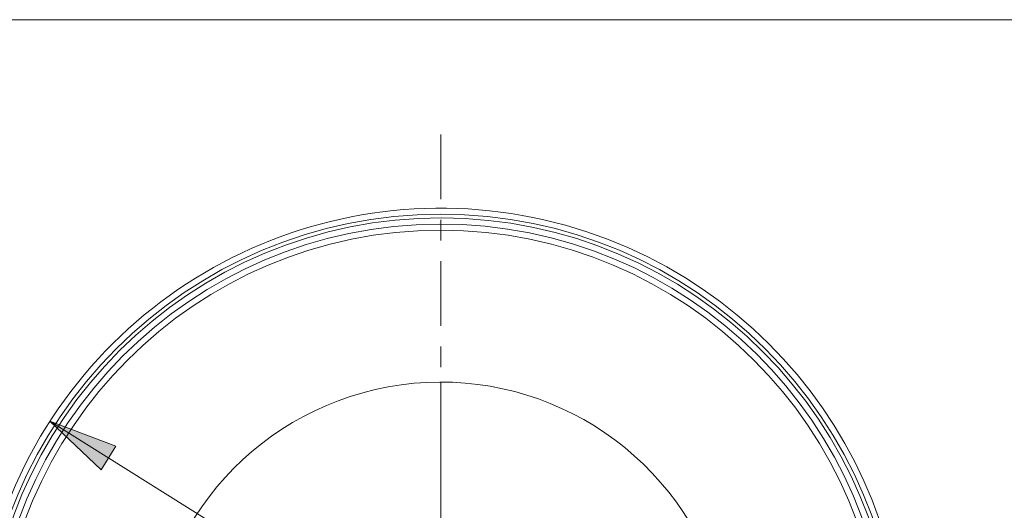
# Model space of a CAD drawing. Units: inches. Extents: x 0.5 to 16.1, y 0.5 to 11.2.
# Drawn here: x 1.9 to 4.6, y 9.8 to 11.2 of the extents above; entities that cross this region are included whole.
import ezdxf

# ---------------------------------------------------------------- set-up
doc = ezdxf.new("R2010")
doc.units = ezdxf.units.IN
doc.header["$MEASUREMENT"] = 0
doc.layers.add('Layer 1', color=7, linetype='Continuous', lineweight=0)

msp = doc.modelspace()

# ---------------------------------------------------------------- hatches: boundary and pattern name
at = {"layer": 'Layer 1', "true_color": 0x000000, "transparency": 33554687}
h = msp.add_hatch(color=18, dxfattribs=at)
h.dxf.hatch_style = 2
h.paths.add_polyline_path([(1.9455, 10.0978), (2.1299, 10.0283), (2.089, 9.9627)])

# ---------------------------------------------------------------- linework, layer by layer
at = {"layer": 'Layer 1', "color": 18, "lineweight": 20, "true_color": 0x000000}
msp.add_line((3.0384, 9.7856), (3.0384, 10.2075), dxfattribs=at)
at = {"layer": 'Layer 1', "color": 18, "lineweight": 13, "true_color": 0x000000}
msp.add_line((1.9455, 10.0978), (5.0287, 8.1738), dxfattribs=at)
at = {"layer": 'Layer 1'}
msp.add_lwpolyline([(1.9455, 10.0978), (2.1299, 10.0283), (2.089, 9.9627)], close=True, dxfattribs=at)
at = {"layer": 'Layer 1', "color": 18, "lineweight": 0, "true_color": 0x000000}
msp.add_lwpolyline([(1.9455, 10.0978), (2.1299, 10.0283), (2.089, 9.9627)], close=True, dxfattribs=at)
at = {"layer": 'Layer 1', "color": 18, "lineweight": 18, "true_color": 0x000000}
msp.add_open_spline([(0.4722, 11.2194), (0.4722, 11.2194), (16.0625, 11.2194), (16.0625, 11.2194)], degree=3, dxfattribs=at)
at = {"layer": 'Layer 1', "color": 25, "lineweight": 9, "true_color": 0x996633}
for points in [[(3.0384, 10.8986), (3.0384, 10.8986), (3.0384, 10.7184), (3.0384, 10.7184)], [(3.0384, 10.6605), (3.0384, 10.6605), (3.0384, 10.6026), (3.0384, 10.6026)], [(3.0384, 10.5447), (3.0384, 10.5447), (3.0384, 10.3645), (3.0384, 10.3645)], [(3.0384, 10.3067), (3.0384, 10.3067), (3.0384, 10.2488), (3.0384, 10.2488)], [(3.0384, 10.1909), (3.0384, 10.1909), (3.0384, 10.0107), (3.0384, 10.0107)], [(3.0384, 9.9528), (3.0384, 9.9528), (3.0384, 9.8949), (3.0384, 9.8949)]]:
    msp.add_open_spline(points, degree=3, dxfattribs=at)
at = {"layer": 'Layer 1', "color": 18, "lineweight": 20, "true_color": 0x000000}
for points in [[(1.8259, 9.8617), (2.0671, 10.4858), (2.7426, 10.8249), (3.3871, 10.6454)], [(1.7658, 9.3991), (1.769, 10.1008), (2.3396, 10.6675), (3.0413, 10.6659)], [(3.0413, 10.6659), (3.743, 10.6643), (4.311, 10.095), (4.311, 9.3933)], [(3.0342, 10.6487), (2.3425, 10.6464), (1.7829, 10.085), (1.7829, 9.3933)], [(4.2938, 9.4016), (4.2892, 10.0933), (3.7259, 10.651), (3.0342, 10.6487)], [(3.3871, 10.6454), (4.0316, 10.4659), (4.4346, 9.8264), (4.3184, 9.1675)], [(3.7996, 9.6822), (3.6601, 10.0497), (3.278, 10.265), (2.8915, 10.1941)], [(2.8915, 10.1941), (2.5049, 10.1232), (2.2241, 9.7863), (2.2241, 9.3933)]]:
    msp.add_open_spline(points, degree=3, dxfattribs=at)
for points in [[(4.3214, 9.3933), (4.3214, 10.1019), (3.747, 10.6763), (3.0384, 10.6763), (2.3298, 10.6763), (1.7553, 10.1019), (1.7553, 9.3933), (1.7553, 8.6847), (2.3298, 8.1102), (3.0384, 8.1102), (3.747, 8.1102), (4.3214, 8.6847), (4.3214, 9.3933)], [(4.2768, 9.3933), (4.2768, 10.0772), (3.7223, 10.6317), (3.0384, 10.6317), (2.3544, 10.6317), (1.7999, 10.0772), (1.7999, 9.3933), (1.7999, 8.7093), (2.3544, 8.1548), (3.0384, 8.1548), (3.7223, 8.1548), (4.2768, 8.7093), (4.2768, 9.3933)]]:
    msp.add_open_spline(points, degree=3, knots=[0, 0, 0, 0, 1, 1, 1, 2, 2, 2, 3, 3, 3, 4, 4, 4, 4], dxfattribs=at)

doc.saveas('drawing.dxf')
